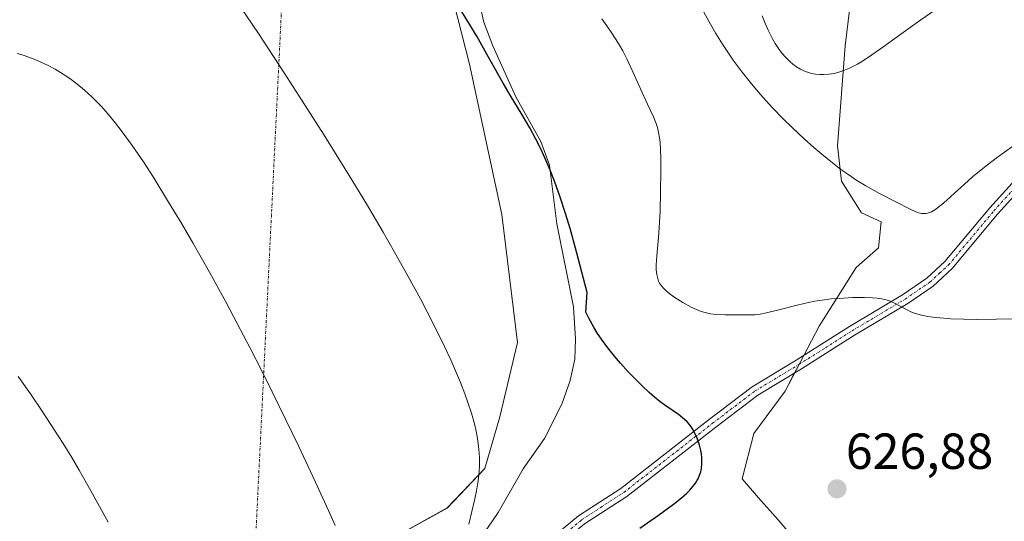
# Model space of a CAD drawing. Units: metres. Extents: x 638703 to 642158, y 4702053 to 4704749.
# Drawn here: x 639776 to 639971, y 4702371 to 4702471 of the extents above; entities that cross this region are included whole.
import ezdxf
from ezdxf.enums import TextEntityAlignment as Align

# ---------------------------------------------------------------- set-up
doc = ezdxf.new("R2010")
doc.units = ezdxf.units.M
doc.header["$MEASUREMENT"] = 0
doc.linetypes.add('TRAZO_Y_PUNTO', pattern=[1, 0.5, -0.25, 0, -0.25])
for name, color, linetype, lineweight in [('Camino', 19, 'Continuous', 0), ('Camino Cxs', 19, 'Continuous', 0), ('Camino eje', 39, 'TRAZO_Y_PUNTO', 13), ('Camino eje virtual', 6, 'TRAZO_Y_PUNTO', 0), ('Carátula', 7, 'Continuous', 5), ('Corriente natural lineal', 142, 'Continuous', 13), ('Cultivos herbáceos CxS', 92, 'Continuous', 0), ('Curva de nivel maestra', 36, 'Continuous', 30), ('Curva de nivel normal', 36, 'Continuous', 0), ('Matorral', 135, 'Continuous', 0), ('Matorral CxS', 135, 'Continuous', 0), ('Punto de cota en terreno', 7, 'Continuous', 0), ('Rótulo de punto de cota en terreno', 19, 'Continuous', 0)]:
    doc.layers.add(name, color=color, linetype=linetype, lineweight=lineweight)
doc.styles.add('Arial', font='txt', dxfattribs={"height": 0.2})

# ---------------------------------------------------------------- blocks, each defined once
blk = doc.blocks.new('*U150')
at = {"layer": 'Cultivos herbáceos CxS', "color": 92, "linetype": 'Continuous', "lineweight": 0}
for points in [[(639928.86, 4702368.59, 628.35), (639926.25, 4702371.7, 627.92), (639922.35, 4702376.06, 626.96), (639919.09, 4702379.8, 625.74), (639921.43, 4702388.75, 626.41), (639927.6, 4702397.15, 627.28), (639934.31, 4702410.01, 628.68), (639941.68, 4702421.62, 632.86), (639946.05, 4702425.53, 633.17), (639946.57, 4702430.63, 633.78), (639942.72, 4702432.45, 634.38), (639938.77, 4702438.71, 634.68), (639937.98, 4702445.68, 635.68), (639939.46, 4702465.42, 642.11), (639942.15, 4702487.72, 645.8)], [(639858.24, 4702489.01, 626.24), (639865.19, 4702461.84, 624.07), (639871.56, 4702432.12, 622.56), (639874.65, 4702406.77, 621.21), (639871.16, 4702392.07, 620.22), (639868.21, 4702381.84, 619.85), (639860.76, 4702374.04, 618.52), (639848.83, 4702367.42, 616.74), (639833.61, 4702365.81, 613.93), (639815.32, 4702359.68, 611.04), (639819.41, 4702347.06, 611.19), (639806.84, 4702340.42, 609.82), (639788.63, 4702330.48, 607.59), (639779.99, 4702318.85, 606.3), (639779.66, 4702304.86, 605.25), (639783.72, 4702293.51, 606.37), (639792.86, 4702282.28, 606.26), (639804.59, 4702269.2, 607.4), (639813.18, 4702254.14, 607.78), (639806.84, 4702224.13, 604.75), (639801.1, 4702196.04, 602)]]:
    blk.add_polyline3d(points, dxfattribs=at)
blk = doc.blocks.new('*U166')
at = {"layer": 'Curva de nivel normal', "color": 36, "linetype": 'Continuous', "lineweight": 0}
blk.add_polyline3d([(639793.68, 4702371.25, 610), (639790.29, 4702377.41, 610), (639787.96, 4702381.51, 610), (639786.48, 4702384.01, 610), (639784.78, 4702386.79, 610), (639783.1, 4702389.45, 610), (639780.65, 4702393.18, 610), (639778.3, 4702396.64, 610), (639775.86, 4702400.08, 610)], dxfattribs=at)
blk = doc.blocks.new('*U173')
at = {"layer": 'Curva de nivel normal', "color": 36, "linetype": 'Continuous', "lineweight": 0}
blk.add_polyline3d([(639865.05, 4702370.87, 620), (639866.2, 4702375.85, 620), (639866.53, 4702377.47, 620), (639866.85, 4702379.4, 620), (639867.05, 4702381.23, 620), (639867.12, 4702382.51, 620), (639867.11, 4702384.05, 620), (639867.02, 4702385.6, 620), (639866.89, 4702386.77, 620), (639866.68, 4702388.18, 620), (639866.47, 4702389.27, 620), (639866.13, 4702390.7, 620), (639865.54, 4702392.78, 620), (639864.85, 4702394.93, 620), (639864.25, 4702396.61, 620), (639863.38, 4702398.84, 620), (639862.6, 4702400.73, 620), (639861.46, 4702403.32, 620), (639860.22, 4702405.98, 620), (639858.1, 4702410.27, 620), (639855.46, 4702415.38, 620), (639853.04, 4702419.84, 620), (639850.35, 4702424.65, 620), (639848.08, 4702428.57, 620), (639844.76, 4702434.2, 620), (639841.34, 4702439.83, 620), (639836.39, 4702447.79, 620), (639832.09, 4702454.6, 620), (639828.52, 4702460.13, 620), (639823.42, 4702467.88, 620), (639818.55, 4702475.14, 620)], dxfattribs=at)
blk = doc.blocks.new('*U176')
at = {"layer": 'Curva de nivel normal', "color": 36, "linetype": 'Continuous', "lineweight": 0}
blk.add_polyline3d([(639978.09, 4702411.51, 630), (639969.38, 4702411.36, 630), (639965.47, 4702411.34, 630), (639962.88, 4702411.37, 630), (639960.36, 4702411.47, 630), (639958.18, 4702411.63, 630), (639956.8, 4702411.78, 630), (639955.83, 4702411.93, 630), (639954.58, 4702412.19, 630), (639953.37, 4702412.53, 630), (639952.48, 4702412.87, 630), (639951.18, 4702413.49, 630), (639949.35, 4702414.48, 630), (639948.24, 4702414.99, 630), (639947.56, 4702415.21, 630), (639946.71, 4702415.39, 630), (639945.78, 4702415.53, 630), (639944.88, 4702415.61, 630), (639943.27, 4702415.66, 630), (639941.02, 4702415.65, 630), (639939.14, 4702415.57, 630), (639936.68, 4702415.38, 630), (639934.92, 4702415.17, 630), (639933.47, 4702414.94, 630), (639932.19, 4702414.69, 630), (639929.96, 4702414.17, 630), (639926.37, 4702413.23, 630), (639923.9, 4702412.63, 630), (639922.67, 4702412.39, 630), (639921.63, 4702412.28, 630), (639920.06, 4702412.22, 630), (639915.72, 4702412.24, 630), (639913.98, 4702412.31, 630), (639912.86, 4702412.45, 630), (639911.76, 4702412.69, 630), (639910.97, 4702412.93, 630), (639910.07, 4702413.27, 630), (639908.98, 4702413.78, 630), (639907.33, 4702414.7, 630), (639905.79, 4702415.68, 630), (639904.86, 4702416.34, 630), (639904.08, 4702416.97, 630), (639903.58, 4702417.44, 630), (639903.12, 4702418, 630), (639902.77, 4702418.53, 630), (639902.57, 4702418.91, 630), (639902.39, 4702419.43, 630), (639902.22, 4702420.23, 630), (639902.12, 4702421.14, 630), (639902.1, 4702422.04, 630), (639902.21, 4702423.93, 630), (639902.52, 4702427.55, 630), (639902.75, 4702430.53, 630), (639902.85, 4702432.78, 630), (639902.94, 4702436.64, 630), (639902.99, 4702440.6, 630), (639903, 4702443.3, 630), (639902.96, 4702444.87, 630), (639902.86, 4702446.3, 630), (639902.75, 4702447.26, 630), (639902.57, 4702448.3, 630), (639902.33, 4702449.27, 630), (639902.08, 4702450.07, 630), (639901.53, 4702451.43, 630), (639900.38, 4702453.89, 630), (639898.97, 4702456.95, 630), (639897.48, 4702460.32, 630), (639896.27, 4702462.89, 630), (639895.48, 4702464.43, 630), (639894.61, 4702465.92, 630), (639893.31, 4702467.98, 630), (639892.34, 4702469.39, 630), (639891.32, 4702470.77, 630)], dxfattribs=at)
blk = doc.blocks.new('*U181')
at = {"layer": 'Curva de nivel normal', "color": 36, "linetype": 'Continuous', "lineweight": 0}
blk.add_polyline3d([(639972.62, 4702445.62, 635), (639969.33, 4702443.22, 635), (639967.06, 4702441.47, 635), (639964.67, 4702439.52, 635), (639963.05, 4702438.12, 635), (639961.07, 4702436.33, 635), (639958.9, 4702434.35, 635), (639957.76, 4702433.4, 635), (639957.19, 4702432.99, 635), (639956.56, 4702432.65, 635), (639955.95, 4702432.42, 635), (639955.51, 4702432.31, 635), (639955.16, 4702432.29, 635), (639954.62, 4702432.32, 635), (639954.01, 4702432.44, 635), (639953.43, 4702432.64, 635), (639952.23, 4702433.18, 635), (639949.62, 4702434.5, 635), (639946.29, 4702436.24, 635), (639943.58, 4702437.74, 635), (639941.79, 4702438.84, 635), (639939.98, 4702440.05, 635), (639938.64, 4702441.01, 635), (639936.94, 4702442.32, 635), (639934.86, 4702443.99, 635), (639933.3, 4702445.31, 635), (639931.34, 4702447.06, 635), (639928.97, 4702449.28, 635), (639927.23, 4702450.99, 635), (639925.12, 4702453.19, 635), (639922.66, 4702455.89, 635), (639920.94, 4702457.9, 635), (639919.08, 4702460.25, 635), (639917.33, 4702462.63, 635), (639916.12, 4702464.38, 635), (639915.2, 4702465.79, 635), (639913.9, 4702467.9, 635), (639912.55, 4702470.22, 635), (639911.44, 4702472.26, 635)], dxfattribs=at)
blk = doc.blocks.new('*U184')
at = {"layer": 'Curva de nivel normal', "color": 36, "linetype": 'Continuous', "lineweight": 0}
blk.add_polyline3d([(639838.59, 4702370.57, 615), (639837.26, 4702373.58, 615), (639834.63, 4702379.27, 615), (639831.39, 4702386.19, 615), (639828.85, 4702391.5, 615), (639826.16, 4702396.99, 615), (639824.13, 4702401.07, 615), (639821.71, 4702405.79, 615), (639819.23, 4702410.53, 615), (639817, 4702414.68, 615), (639813.71, 4702420.66, 615), (639810.43, 4702426.46, 615), (639808.23, 4702430.25, 615), (639805.64, 4702434.56, 615), (639802.71, 4702439.32, 615), (639800.66, 4702442.49, 615), (639798.43, 4702445.73, 615), (639796.46, 4702448.45, 615), (639795.17, 4702450.13, 615), (639793.7, 4702451.9, 615), (639792.28, 4702453.5, 615), (639791.36, 4702454.45, 615), (639790.45, 4702455.35, 615), (639789, 4702456.67, 615), (639787.5, 4702457.92, 615), (639786.4, 4702458.76, 615), (639785.5, 4702459.39, 615), (639784.28, 4702460.18, 615), (639783.21, 4702460.82, 615), (639781.7, 4702461.62, 615), (639780.12, 4702462.37, 615), (639778.73, 4702462.94, 615), (639776.91, 4702463.59, 615), (639775.7, 4702463.96, 615)], dxfattribs=at)
blk = doc.blocks.new('*U191')
at = {"layer": 'Curva de nivel maestra', "color": 36, "linetype": 'Continuous', "lineweight": 30}
blk.add_polyline3d([(639898.87, 4702370.04, 625), (639902.55, 4702372.65, 625), (639905.51, 4702374.8, 625), (639907.1, 4702376.07, 625), (639908.13, 4702376.99, 625), (639908.75, 4702377.59, 625), (639909.35, 4702378.29, 625), (639909.87, 4702378.96, 625), (639910.16, 4702379.39, 625), (639910.39, 4702379.82, 625), (639910.69, 4702380.51, 625), (639910.93, 4702381.22, 625), (639911.06, 4702381.87, 625), (639911.15, 4702382.85, 625), (639911.13, 4702383.95, 625), (639911.04, 4702384.78, 625), (639910.92, 4702385.45, 625), (639910.65, 4702386.5, 625), (639910.21, 4702387.83, 625), (639909.83, 4702388.74, 625), (639909.3, 4702389.67, 625), (639908.69, 4702390.53, 625), (639908.19, 4702391.11, 625), (639907.72, 4702391.55, 625), (639906.48, 4702392.51, 625), (639903.8, 4702394.4, 625), (639902.91, 4702395.04, 625), (639901.75, 4702395.96, 625), (639900.68, 4702396.87, 625), (639899.29, 4702398.18, 625), (639897.77, 4702399.69, 625), (639896.56, 4702400.98, 625), (639895.03, 4702402.69, 625), (639893.86, 4702404.07, 625), (639892.53, 4702405.75, 625), (639891.27, 4702407.45, 625), (639890.49, 4702408.57, 625), (639889.82, 4702409.65, 625), (639888.74, 4702411.59, 625), (639888.15, 4702412.8, 625), (639888.44, 4702416.64, 625), (639886.34, 4702424.73, 625), (639885.06, 4702429.29, 625), (639884.17, 4702432.27, 625), (639883.04, 4702435.7, 625), (639881.98, 4702438.68, 625), (639881.13, 4702440.84, 625), (639880.09, 4702443.28, 625), (639879.27, 4702445.06, 625), (639878.24, 4702447.13, 625), (639877.09, 4702449.24, 625), (639875.37, 4702452.11, 625), (639873.39, 4702455.37, 625), (639871.84, 4702458.04, 625), (639869.25, 4702462.64, 625), (639866.59, 4702467.34, 625), (639864.65, 4702470.61, 625), (639863.25, 4702472.82, 625)], dxfattribs=at)
blk = doc.blocks.new('5PATER')
at = {"layer": 'Carátula', "linetype": 'Continuous', "lineweight": 5}
h = blk.add_hatch(color=250, dxfattribs=at)
edge = h.paths.add_edge_path()
edge.add_ellipse((0, 0.01), major_axis=(-1.33, -1.34), ratio=0.999422, start_angle=0, end_angle=360)

msp = doc.modelspace()

# ---------------------------------------------------------------- linework, layer by layer
at = {"layer": 'Camino', "color": 19, "linetype": 'Continuous', "lineweight": 0}
for points in [[(639829.19, 4702311.69, 614.08), (639831.7, 4702314.36, 614.39), (639841.6, 4702321.85, 615.23), (639845.89, 4702329.42, 615.91), (639847.94, 4702332.65, 616.22), (639850.93, 4702336.67, 616.94), (639857.14, 4702344.42, 618.21), (639870.08, 4702358.76, 620.15), (639886.75, 4702372.51, 622.03), (639895.1, 4702377.93, 622.98), (639912.64, 4702391.59, 625.34), (639921.07, 4702398.02, 626.65), (639929.76, 4702403.25, 627.6), (639940.3, 4702409.93, 629.06), (639950.79, 4702416.2, 630.12), (639955.62, 4702419.51, 630.64), (639959.2, 4702422.8, 630.91), (639968.11, 4702433.44, 631.95), (639979.48, 4702445.99, 633.02)], [(639980.89, 4702444.56, 632.87), (639969.62, 4702432.13, 631.86), (639960.65, 4702421.42, 630.9), (639956.87, 4702417.94, 630.59), (639951.87, 4702414.51, 630.09), (639941.35, 4702408.22, 628.99), (639930.81, 4702401.55, 627.74), (639922.19, 4702396.36, 626.72), (639913.86, 4702390.01, 625.49), (639896.26, 4702376.3, 623.07), (639887.94, 4702370.9, 622.24), (639871.47, 4702357.31, 620.18), (639858.67, 4702343.12, 618.43), (639852.51, 4702335.45, 617.25), (639849.59, 4702331.52, 616.56), (639847.6, 4702328.39, 616.22), (639841.23, 4702317.15, 615)]]:
    msp.add_polyline3d(points, dxfattribs=at)
at = {"layer": 'Camino Cxs', "color": 19, "linetype": 'Continuous', "lineweight": 0}
for points in [[(639870.08, 4702358.76, 620.15), (639886.75, 4702372.51, 622.03), (639895.1, 4702377.93, 622.98), (639912.64, 4702391.59, 625.34), (639921.07, 4702398.02, 626.65), (639929.76, 4702403.25, 627.6), (639940.3, 4702409.93, 629.06), (639950.79, 4702416.2, 630.12), (639955.62, 4702419.51, 630.64), (639959.2, 4702422.8, 630.91), (639968.11, 4702433.44, 631.95), (639979.48, 4702445.99, 633.02)], [(639980.89, 4702444.56, 632.87), (639969.62, 4702432.13, 631.86), (639960.65, 4702421.42, 630.9), (639956.87, 4702417.94, 630.59), (639951.87, 4702414.51, 630.09), (639941.35, 4702408.22, 628.99), (639930.81, 4702401.55, 627.74), (639922.19, 4702396.36, 626.72), (639913.86, 4702390.01, 625.49), (639896.26, 4702376.3, 623.07), (639887.94, 4702370.9, 622.24)]]:
    msp.add_polyline3d(points, dxfattribs=at)
at = {"layer": 'Camino eje', "color": 39, "linetype": 'TRAZO_Y_PUNTO', "lineweight": 13}
msp.add_polyline3d([(639841.21, 4702319.59, 615.11), (639842.7, 4702321.7, 615.37), (639844.6, 4702325.12, 615.65), (639846.75, 4702328.91, 616.02), (639848.77, 4702332.09, 616.38), (639851.72, 4702336.06, 617.05), (639854.8, 4702339.9, 617.68), (639857.91, 4702343.77, 618.3), (639870.78, 4702358.04, 620.14), (639887.35, 4702371.71, 622.11), (639895.68, 4702377.12, 623.02), (639913.25, 4702390.8, 625.41), (639921.63, 4702397.19, 626.68), (639930.29, 4702402.4, 627.67), (639935.56, 4702405.74, 628.36), (639940.83, 4702409.08, 629), (639951.33, 4702415.36, 630.08), (639956.25, 4702418.73, 630.61), (639958.14, 4702420.47, 630.75), (639959.93, 4702422.11, 630.91), (639968.87, 4702432.79, 631.91), (639974.5, 4702439, 632.42)], dxfattribs=at)
at = {"layer": 'Camino eje virtual', "color": 6, "linetype": 'TRAZO_Y_PUNTO', "lineweight": 0}
msp.add_polyline3d([(639839.95, 4702717.73, 646.15), (639821.88, 4702347.88, 611.34)], dxfattribs=at)
at = {"layer": 'Corriente natural lineal', "color": 142, "linetype": 'Continuous', "lineweight": 13}
msp.add_polyline3d([(639866.96, 4702474.8, 626.23), (639868, 4702470.14, 625.75), (639869.81, 4702465.47, 625.3), (639874.34, 4702455.37, 624.99), (639879.28, 4702446.53, 624.92), (639881, 4702441.86, 624.69), (639882.44, 4702430.24, 624.14), (639885.74, 4702413.8, 623.44), (639886.15, 4702407.45, 622.98), (639886.02, 4702403.47, 622.63), (639885.1, 4702399.29, 622.51), (639883.46, 4702394.57, 622.75), (639880.02, 4702387.79, 621.77), (639875.78, 4702381.8, 621.27), (639870.82, 4702373.14, 620.64), (639868.7, 4702370.05, 620.65), (639865.55, 4702366.19, 620.1), (639860.11, 4702361.02, 618.96), (639859.24, 4702359.86, 618.83), (639842.85, 4702332.6, 615.93), (639834.84, 4702320.59, 614.83), (639834.11, 4702316.19, 614.67)], dxfattribs=at)
at = {"layer": 'Cultivos herbáceos CxS', "color": 92, "linetype": 'Continuous', "lineweight": 0}
for points in [[(639858.24, 4702489.01, 626.24), (639865.19, 4702461.84, 624.07), (639871.56, 4702432.12, 622.56), (639874.65, 4702406.77, 621.21), (639871.16, 4702392.07, 620.22), (639868.21, 4702381.84, 619.85), (639860.75, 4702374.05, 618.52), (639848.83, 4702367.42, 616.74), (639833.61, 4702365.81, 613.93), (639822.57, 4702362.11, 612.24), (639815.32, 4702359.68, 611.04), (639819.41, 4702347.06, 611.19), (639806.84, 4702340.42, 609.82), (639788.63, 4702330.48, 607.59), (639779.99, 4702318.85, 606.3), (639779.66, 4702304.86, 605.25), (639783.72, 4702293.51, 606.37), (639792.86, 4702282.28, 606.26), (639804.59, 4702269.2, 607.4), (639813.18, 4702254.14, 607.78), (639806.84, 4702224.13, 604.75), (639801.1, 4702196.04, 602)], [(639928.86, 4702368.59, 628.35), (639926.25, 4702371.71, 627.92), (639922.35, 4702376.07, 626.96), (639919.09, 4702379.81, 625.74), (639921.43, 4702388.75, 626.41), (639927.6, 4702397.15, 627.28), (639929.48, 4702400.75, 627.57), (639930.37, 4702402.45, 627.68), (639931.29, 4702404.22, 627.85), (639934.31, 4702410.02, 628.68), (639941.68, 4702421.62, 632.86), (639946.05, 4702425.53, 633.17), (639946.57, 4702430.63, 633.78), (639942.72, 4702432.45, 634.38), (639938.77, 4702438.71, 634.68), (639937.98, 4702445.68, 635.68), (639939.46, 4702465.42, 642.11), (639942.15, 4702487.72, 645.8)]]:
    msp.add_polyline3d(points, dxfattribs=at)
at = {"layer": 'Curva de nivel normal', "color": 36, "linetype": 'Continuous', "lineweight": 0}
msp.add_polyline3d([(639957.41, 4702472.64, 640), (639954.45, 4702470.59, 640), (639950.47, 4702467.73, 640), (639946.9, 4702465.15, 640), (639944.77, 4702463.65, 640), (639942.91, 4702462.44, 640), (639941.9, 4702461.83, 640), (639941.49, 4702461.61, 640), (639940.3, 4702461.03, 640), (639938.98, 4702460.48, 640), (639938.05, 4702460.18, 640), (639937.3, 4702460, 640), (639936.23, 4702459.83, 640), (639935.16, 4702459.76, 640), (639934.44, 4702459.77, 640), (639933.62, 4702459.86, 640), (639932.84, 4702460, 640), (639932.22, 4702460.17, 640), (639931.31, 4702460.51, 640), (639930.61, 4702460.84, 640), (639929.83, 4702461.3, 640), (639929.09, 4702461.83, 640), (639928.51, 4702462.33, 640), (639927.66, 4702463.18, 640), (639927.01, 4702463.93, 640), (639926.3, 4702464.89, 640), (639925.63, 4702465.92, 640), (639925.1, 4702466.85, 640), (639924.24, 4702468.56, 640), (639923.56, 4702470.07, 640), (639923.03, 4702471.4, 640)], dxfattribs=at)
at = {"layer": 'Matorral', "color": 135, "linetype": 'Continuous', "lineweight": 0}
for points in [[(639858.24, 4702489.01, 626.24), (639865.19, 4702461.84, 624.07), (639871.56, 4702432.12, 622.56), (639874.65, 4702406.77, 621.21), (639871.16, 4702392.07, 620.22), (639868.21, 4702381.84, 619.85), (639860.75, 4702374.05, 618.52), (639848.83, 4702367.42, 616.74), (639833.61, 4702365.81, 613.93), (639822.57, 4702362.11, 612.24), (639815.32, 4702359.68, 611.04), (639819.41, 4702347.06, 611.19), (639806.84, 4702340.42, 609.82), (639788.63, 4702330.48, 607.59), (639779.99, 4702318.85, 606.3), (639779.66, 4702304.86, 605.25), (639783.72, 4702293.51, 606.37), (639792.86, 4702282.28, 606.26), (639804.59, 4702269.2, 607.4), (639813.18, 4702254.14, 607.78), (639806.84, 4702224.13, 604.75), (639801.1, 4702196.04, 602)], [(639928.86, 4702368.59, 628.35), (639926.25, 4702371.71, 627.92), (639922.35, 4702376.07, 626.96), (639919.09, 4702379.81, 625.74), (639921.43, 4702388.75, 626.41), (639927.6, 4702397.15, 627.28), (639929.48, 4702400.75, 627.57), (639930.37, 4702402.45, 627.68), (639931.29, 4702404.22, 627.85), (639934.31, 4702410.02, 628.68), (639941.68, 4702421.62, 632.86), (639946.05, 4702425.53, 633.17), (639946.57, 4702430.63, 633.78), (639942.72, 4702432.45, 634.38), (639938.77, 4702438.71, 634.68), (639937.98, 4702445.68, 635.68), (639939.46, 4702465.42, 642.11), (639942.15, 4702487.72, 645.8)]]:
    msp.add_polyline3d(points, dxfattribs=at)
at = {"layer": 'Matorral CxS', "color": 135, "linetype": 'Continuous', "lineweight": 0}
for points in [[(639801.1, 4702196.04, 602), (639806.84, 4702224.13, 604.75), (639813.18, 4702254.14, 607.78), (639804.59, 4702269.2, 607.4), (639792.86, 4702282.28, 606.26), (639783.72, 4702293.51, 606.37), (639779.66, 4702304.86, 605.25), (639779.99, 4702318.85, 606.3), (639788.63, 4702330.48, 607.59), (639806.84, 4702340.42, 609.82), (639819.41, 4702347.06, 611.19), (639815.32, 4702359.68, 611.04), (639833.61, 4702365.81, 613.93), (639848.83, 4702367.42, 616.74), (639860.76, 4702374.04, 618.52), (639868.21, 4702381.84, 619.85), (639871.16, 4702392.07, 620.22), (639874.65, 4702406.77, 621.21), (639871.56, 4702432.12, 622.56), (639865.19, 4702461.84, 624.07), (639858.24, 4702489.01, 626.24)], [(639942.15, 4702487.72, 645.8), (639939.46, 4702465.42, 642.11), (639937.98, 4702445.68, 635.68), (639938.77, 4702438.71, 634.68), (639942.72, 4702432.45, 634.38), (639946.57, 4702430.63, 633.78), (639946.05, 4702425.53, 633.17), (639941.68, 4702421.62, 632.86), (639934.31, 4702410.01, 628.68), (639927.6, 4702397.15, 627.28), (639921.43, 4702388.75, 626.41), (639919.09, 4702379.8, 625.74), (639922.35, 4702376.06, 626.96), (639926.25, 4702371.7, 627.92), (639928.86, 4702368.59, 628.35)]]:
    msp.add_polyline3d(points, dxfattribs=at)

# ---------------------------------------------------------------- block references
at = {"layer": 'Cultivos herbáceos CxS', "color": 92, "linetype": 'Continuous', "lineweight": 0}
msp.add_blockref('*U150', (0, 0), dxfattribs=at)
at = {"layer": 'Curva de nivel maestra', "color": 36, "linetype": 'Continuous', "lineweight": 30}
msp.add_blockref('*U191', (0, 0), dxfattribs=at)
at = {"layer": 'Curva de nivel normal', "color": 36, "linetype": 'Continuous', "lineweight": 0}
for name in ['*U181', '*U176', '*U173', '*U184', '*U166']:
    msp.add_blockref(name, (0, 0), dxfattribs=at)
at = {"layer": 'Punto de cota en terreno', "linetype": 'Continuous', "lineweight": 0}
msp.add_blockref('5PATER', (639937.85, 4702377.83, 626.88), dxfattribs=at)

# ---------------------------------------------------------------- texts
at = {"layer": 'Rótulo de punto de cota en terreno', "color": 19, "linetype": 'Continuous', "lineweight": 0, "style": 'Arial'}
msp.add_text('626,88', height=7, dxfattribs=at).set_placement((639939.61, 4702379.59), align=Align.BOTTOM_LEFT)

doc.saveas('drawing.dxf')
